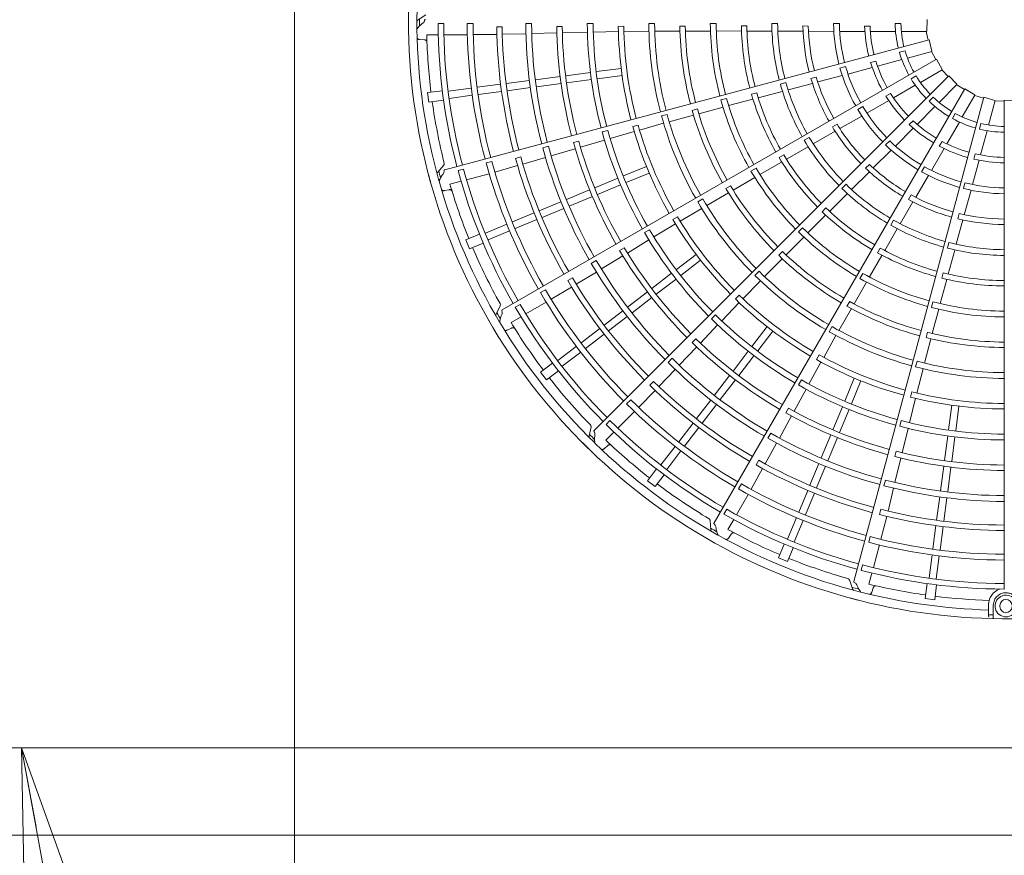
# Model space of a CAD drawing. Extents: x 0 to 420, y 0 to 297.
# Drawn here: x 137 to 150, y 71 to 81 of the extents above; entities that cross this region are included whole.
import ezdxf

# ---------------------------------------------------------------- set-up
doc = ezdxf.new("R2010")
doc.units = 0
doc.layers.get('0').update_dxf_attribs({"linetype": 'CONTINUOUS'})
doc.layers.add('DD0', color=7, linetype='CONTINUOUS')
doc.layers.add('M0', color=3, linetype='CONTINUOUS')
doc.styles.get("Standard").update_dxf_attribs({"font": 'txt', "bigfont": 'BIGFONT'})
doc.dimstyles.new('LEADSTYL', dxfattribs={"dimtxt": 3.2, "dimasz": 3, "dimexe": 0.18, "dimexo": 0.0625, "dimgap": 1, "dimtad": 0, "dimtih": 1, "dimtoh": 1, "dimdec": 4, "dimzin": 0, "dimdsep": 46, "dimtxsty": 'STANDARD', "dimblk1": 'OPEN', "dimblk2": 'OPEN', "dimsah": 1, "dimcen": 0.09, "dimadec": 0, "dimazin": 0, "dimtfac": 1, "dimtdec": 4, "dimtofl": 0, "dimtmove": 0, "dimatfit": 3, "dimfxl": 1, "dimtolj": 1, "dimtzin": 0, "dimarcsym": 0})

# ---------------------------------------------------------------- blocks, each defined once
blk = doc.blocks.new('_OPEN')
at = {"color": 0, "lineweight": 13}
for p, q in [((-0.965926, 0.258819), (0, 0)), ((0, 0), (-1, 0)), ((0, 0), (-0.965926, -0.258819))]:
    blk.add_line(p, q, dxfattribs=at)

msp = doc.modelspace()

# ---------------------------------------------------------------- linework, layer by layer
at = {"layer": 'M0', "linetype": 'CONTINUOUS', "lineweight": 13}
for p, q in [((140.7204, 114.989864), (140.7204, 64.289864)), ((160.599772, 72.303913), (133.531731, 72.303913))]:
    msp.add_line(p, q, dxfattribs=at)
at = {"layer": 'M0', "color": 2, "linetype": 'CONTINUOUS', "lineweight": 13}
for p, q in [((142.353146, 81.423577), (142.257008, 81.360291)), ((148.588873, 81.365999), (148.584633, 81.22067)), ((142.576357, 81.314011), (142.506786, 81.314018)), ((142.940834, 81.313951), (142.868376, 81.313963)), ((143.303561, 81.274587), (143.236161, 81.274452)), ((143.669787, 81.314067), (143.597329, 81.314035)), ((144.050589, 81.277221), (143.983202, 81.276918)), ((144.052031, 81.200107), (144.364079, 81.20806)), ((144.434887, 81.31462), (144.36243, 81.314556)), ((144.436531, 81.209154), (144.749571, 81.215661)), ((144.815688, 81.280731), (144.74831, 81.28044)), ((144.816984, 81.215136), (145.12914, 81.219502)), ((145.199988, 81.315279), (145.127534, 81.315224)), ((145.201623, 81.219441), (145.514808, 81.221198)), ((145.580806, 81.283474), (145.513436, 81.283283)), ((145.582189, 81.221698), (145.894487, 81.222473)), ((145.965096, 81.315678), (145.892642, 81.315658)), ((145.966972, 81.222666), (146.277713, 81.222425)), ((146.345967, 81.284858), (146.278602, 81.284798)), ((146.347679, 81.222352), (146.657537, 81.221366)), ((146.730215, 81.315598), (146.65776, 81.315631)), ((146.732649, 81.221423), (147.046129, 81.220283)), ((147.111213, 81.284638), (147.043847, 81.284727)), ((147.113578, 81.219808), (147.429176, 81.218319)), ((147.425778, 81.315001), (147.498222, 81.315001)), ((147.501778, 81.217604), (147.814718, 81.217604)), ((147.812105, 81.284122), (147.879479, 81.284122)), ((147.883064, 81.217604), (148.195447, 81.217604)), ((148.190957, 81.315001), (148.263417, 81.315001)), ((148.269062, 81.217604), (148.584463, 81.217604)), ((148.579401, 81.217604), (148.604317, 81.107983)), ((142.276901, 81.116226), (142.337296, 81.112349)), ((142.365672, 81.175683), (142.508688, 81.175641)), ((142.578278, 81.17562), (142.870382, 81.175535)), ((148.616081, 81.111138), (142.589899, 79.496427)), ((142.942814, 81.177498), (143.237854, 81.180698)), ((143.305231, 81.182323), (143.599225, 81.188884)), ((143.671666, 81.190444), (143.984674, 81.198118)), ((148.616081, 81.111138), (148.6496, 80.969663)), ((148.244923, 80.958888), (148.314914, 80.977642)), ((148.345575, 80.885025), (148.650229, 80.966657)), ((148.645339, 80.965347), (148.697778, 80.865909)), ((148.708325, 80.872002), (143.305398, 77.75262)), ((147.886973, 80.831007), (147.95205, 80.848445)), ((147.972729, 80.785122), (148.274468, 80.865972)), ((148.708325, 80.872002), (148.777318, 80.744023)), ((144.475868, 80.716764), (144.783487, 80.757263)), ((147.505817, 80.760846), (147.575792, 80.779595)), ((147.604436, 80.686438), (147.906712, 80.767433)), ((148.505558, 80.583582), (148.778703, 80.741283)), ((148.774319, 80.738751), (148.850708, 80.656274)), ((143.352946, 80.568928), (143.642638, 80.607067)), ((143.717298, 80.616896), (144.02491, 80.657394)), ((144.093588, 80.666436), (144.401211, 80.706935)), ((144.105383, 80.576843), (144.413006, 80.617343)), ((148.859319, 80.664889), (144.447847, 76.253417)), ((144.487663, 80.627172), (144.795282, 80.66767)), ((147.209829, 80.650102), (147.144736, 80.632752)), ((147.228893, 80.588093), (147.534122, 80.668337)), ((148.389219, 80.628878), (148.451971, 80.665107)), ((148.859319, 80.664889), (148.959084, 80.559128)), ((142.37496, 80.455365), (142.559553, 80.479667)), ((142.633205, 80.474173), (142.919862, 80.511912)), ((142.994568, 80.521747), (143.284259, 80.559885)), ((143.006363, 80.432155), (143.296054, 80.470293)), ((143.364741, 80.479336), (143.654433, 80.517475)), ((143.729093, 80.527304), (144.036705, 80.567802)), ((149.058772, 80.503913), (145.939391, 75.100986)), ((146.488432, 80.392321), (146.787987, 80.471566)), ((146.8338, 80.581397), (146.763805, 80.562676)), ((146.860526, 80.491062), (147.163618, 80.571095)), ((148.171274, 80.390583), (148.441806, 80.546775)), ((148.73811, 80.333817), (148.961132, 80.556839)), ((148.957552, 80.55326), (149.052684, 80.493364)), ((149.058772, 80.503913), (149.182511, 80.427577)), ((142.37496, 80.455365), (142.390686, 80.335908)), ((142.390686, 80.335908), (142.57528, 80.360211)), ((142.645, 80.38458), (142.931703, 80.422325)), ((146.094731, 80.383447), (146.024751, 80.364675)), ((146.120617, 80.29409), (146.420831, 80.374283)), ((146.470601, 80.452254), (146.405547, 80.434761)), ((149.293093, 80.400045), (147.678382, 74.373863)), ((147.841071, 80.19994), (148.112085, 80.35641)), ((148.076563, 80.41271), (148.13491, 80.446396)), ((148.614011, 80.347458), (148.665248, 80.398695)), ((149.027381, 80.152751), (149.185081, 80.425896)), ((149.18255, 80.421512), (149.289943, 80.388279)), ((149.293093, 80.400045), (149.432373, 80.358336)), ((149.353659, 80.052724), (149.435291, 80.357378)), ((149.43398, 80.352488), (149.546315, 80.348183)), ((149.546313, 80.360363), (149.691642, 80.356123)), ((149.546313, 80.360363), (149.546313, 74.278261)), ((145.73187, 80.25288), (145.666845, 80.235258)), ((145.749195, 80.193566), (146.050651, 80.275144)), ((147.726555, 80.246288), (147.789293, 80.28251)), ((148.465168, 80.060875), (148.686056, 80.281763)), ((145.355797, 80.185038), (145.285826, 80.166231)), ((145.382181, 80.092888), (145.68424, 80.175643)), ((147.503778, 80.007749), (147.777838, 80.164258)), ((148.367957, 80.057735), (148.415598, 80.105375)), ((148.90398, 80.133808), (148.94021, 80.19656)), ((144.616937, 79.986378), (144.546965, 79.967563)), ((144.993533, 80.052203), (144.928527, 80.034482)), ((145.011762, 79.989178), (145.312152, 80.074187)), ((147.469315, 80.06271), (147.41093, 80.029105)), ((148.195558, 79.791266), (148.41684, 80.012547)), ((148.834382, 79.818467), (148.990573, 80.088999)), ((149.239366, 80.002488), (149.25812, 80.072479)), ((149.253755, 79.679878), (149.334606, 79.981617)), ((144.276764, 79.776677), (144.576121, 79.865122)), ((144.645821, 79.884932), (144.94651, 79.972237)), ((147.123881, 79.899023), (147.061116, 79.862825)), ((147.173076, 79.818683), (147.445127, 79.974435)), ((148.072948, 79.806395), (148.124173, 79.857621)), ((143.87805, 79.787821), (143.808069, 79.769037)), ((143.911861, 79.668897), (144.212217, 79.757322)), ((144.255412, 79.85079), (144.1904, 79.833056)), ((146.839217, 79.627003), (147.108055, 79.781077)), ((147.919501, 79.518325), (148.143715, 79.740433)), ((148.643739, 79.488264), (148.800209, 79.759278)), ((148.741297, 79.790274), (148.774983, 79.848621)), ((143.53452, 79.6549), (143.469452, 79.637326)), ((143.560014, 79.566213), (143.842292, 79.648641)), ((146.806482, 79.680278), (146.748172, 79.646544)), ((149.155071, 79.311585), (149.236066, 79.613861)), ((149.171139, 79.628554), (149.188576, 79.693631)), ((142.577929, 79.552828), (142.501446, 79.466816)), ((142.821892, 79.504767), (142.754689, 79.486767)), ((143.173965, 79.599043), (143.103973, 79.5803)), ((143.211194, 79.467751), (143.495353, 79.547205)), ((144.811258, 79.4195), (145.097913, 79.538237)), ((146.461228, 79.516533), (146.398491, 79.480289)), ((146.509359, 79.436921), (146.778589, 79.592083)), ((147.871987, 79.562494), (147.824289, 79.514923)), ((148.521391, 79.471144), (148.557613, 79.533882)), ((142.859566, 79.371589), (143.141739, 79.447109)), ((144.455029, 79.271945), (144.741689, 79.390684)), ((144.845839, 79.336013), (145.132495, 79.45475)), ((146.176611, 79.243691), (146.446681, 79.400512)), ((147.649001, 79.25011), (147.871471, 79.470967)), ((148.447731, 79.153175), (148.606819, 79.425746)), ((142.58383, 79.236216), (142.643171, 79.248103)), ((142.654188, 79.316623), (142.792341, 79.353597)), ((144.104383, 79.126703), (144.391032, 79.245437)), ((144.48961, 79.188459), (144.77627, 79.307197)), ((146.144525, 79.2965), (146.086276, 79.262648)), ((147.580688, 79.314979), (147.529431, 79.26377)), ((149.041323, 79.263382), (149.060073, 79.333358)), ((144.138964, 79.043216), (144.425613, 79.16195)), ((145.798825, 79.133634), (145.736105, 79.097359)), ((145.84816, 79.051454), (146.118507, 79.209567)), ((147.376129, 78.978551), (147.595929, 79.196956)), ((148.390403, 79.183541), (148.356643, 79.125246)), ((149.052469, 78.937182), (149.13559, 79.241641)), ((143.764861, 78.986069), (144.034811, 79.097885)), ((143.799443, 78.902582), (144.069392, 79.014398)), ((145.517205, 78.855406), (145.785357, 79.015264)), ((147.33072, 79.021539), (147.283128, 78.973862)), ((148.255867, 78.824088), (148.413594, 79.094999)), ((143.430906, 78.84774), (143.700855, 78.959556)), ((145.483285, 78.911565), (145.42508, 78.877623)), ((147.106707, 78.709573), (147.326604, 78.92913)), ((148.989236, 78.951677), (148.971714, 78.88663)), ((143.094169, 78.708259), (143.361291, 78.818904)), ((143.465487, 78.764253), (143.735436, 78.876069)), ((145.190713, 78.659999), (145.458561, 78.822154)), ((147.03961, 78.774015), (146.988392, 78.722768)), ((148.062577, 78.491159), (148.21836, 78.75901)), ((148.173092, 78.869067), (148.136836, 78.806336)), ((148.952317, 78.569652), (149.034553, 78.872154)), ((142.849592, 78.623253), (143.021605, 78.694503)), ((143.128751, 78.624772), (143.395915, 78.735435)), ((145.136557, 78.750513), (145.07384, 78.714229)), ((146.835309, 78.436806), (147.055588, 78.658182)), ((142.849592, 78.623253), (142.8957, 78.511937)), ((142.8957, 78.511937), (143.067713, 78.583188)), ((144.822444, 78.525976), (144.764237, 78.492019)), ((144.862251, 78.459914), (145.128515, 78.622825)), ((148.007589, 78.520929), (147.973959, 78.462559)), ((148.860721, 78.591674), (148.841936, 78.521697)), ((144.537676, 78.261363), (144.804912, 78.424513)), ((145.470976, 78.253245), (145.717133, 78.442127)), ((146.567804, 78.166109), (146.788017, 78.388806)), ((146.790648, 78.47951), (146.743145, 78.431737)), ((147.871952, 78.161614), (148.027531, 78.430603)), ((148.851782, 78.198039), (148.932932, 78.497084)), ((144.474238, 78.367484), (144.411504, 78.331227)), ((145.525987, 78.181553), (145.772144, 78.370436)), ((144.176816, 78.15018), (144.118514, 78.116363)), ((144.224395, 78.071112), (144.47572, 78.223791)), ((145.165075, 78.018519), (145.411236, 78.207404)), ((146.49888, 78.232721), (146.447686, 78.181449)), ((147.790463, 78.206494), (147.754253, 78.143738)), ((148.790963, 78.212563), (148.773585, 78.147478)), ((143.912945, 77.885725), (144.166857, 78.036017)), ((145.220086, 77.946827), (145.466247, 78.135713)), ((146.298867, 77.891084), (146.516507, 78.114898)), ((147.680399, 77.827898), (147.835876, 78.098744)), ((148.752945, 77.830386), (148.833603, 78.130476)), ((143.843003, 78.002907), (143.780247, 77.966688)), ((144.863969, 77.787472), (145.11012, 77.97635)), ((144.91898, 77.71578), (145.165131, 77.904658)), ((146.251567, 77.93655), (146.20413, 77.888701)), ((143.279238, 77.804001), (143.227623, 77.701125)), ((143.527328, 77.820721), (143.467074, 77.785941)), ((143.598187, 77.701831), (143.851199, 77.847809)), ((146.034075, 77.617833), (146.250827, 77.843787)), ((147.626207, 77.857588), (147.592688, 77.799148)), ((148.662616, 77.852646), (148.643883, 77.782656)), ((143.414033, 77.595582), (143.537909, 77.667054)), ((144.572415, 77.563755), (144.804226, 77.74163)), ((144.627426, 77.492063), (144.859237, 77.669938)), ((145.958338, 77.691247), (145.907148, 77.639967)), ((147.492071, 77.49719), (147.647141, 77.769294)), ((148.65429, 77.458464), (148.73437, 77.760321)), ((145.768591, 77.339554), (145.983618, 77.565828)), ((146.410064, 77.297476), (146.598946, 77.543633)), ((147.408255, 77.543693), (147.372076, 77.480918)), ((143.366884, 77.499706), (143.421126, 77.526546)), ((144.285641, 77.343705), (144.517451, 77.521579)), ((144.340652, 77.272014), (144.572462, 77.449888)), ((146.481756, 77.242465), (146.670638, 77.488622)), ((147.303479, 77.16193), (147.455776, 77.434447)), ((148.594261, 77.473116), (148.577009, 77.407992)), ((143.996479, 77.121823), (144.225861, 77.297835)), ((145.506465, 77.063762), (145.722368, 77.290519)), ((145.713043, 77.393062), (145.665607, 77.345197)), ((148.557973, 77.090281), (148.637334, 77.393249)), ((144.05149, 77.050132), (144.280909, 77.226171)), ((146.175338, 76.991576), (146.364224, 77.237736)), ((146.24703, 76.936565), (146.435915, 77.182725)), ((147.246024, 77.193605), (147.212588, 77.135108)), ((143.782236, 76.976413), (143.929947, 77.089755)), ((145.417722, 77.149848), (145.366509, 77.09859)), ((147.118433, 76.829457), (147.269318, 77.103811)), ((148.464977, 77.113506), (148.446278, 77.043506)), ((143.782236, 76.976413), (143.855583, 76.880823)), ((143.855583, 76.880823), (144.003295, 76.994166)), ((145.253098, 76.798911), (145.456344, 77.011435)), ((145.944291, 76.690469), (146.133169, 76.93662)), ((148.462579, 76.717634), (148.539154, 77.020283)), ((145.186677, 76.86297), (145.139113, 76.815216)), ((146.015983, 76.635458), (146.204861, 76.881609)), ((147.026275, 76.880766), (146.990102, 76.817985)), ((147.564524, 76.617328), (147.683261, 76.903984)), ((147.648011, 76.582747), (147.766748, 76.869403)), ((145.000242, 76.539231), (145.206605, 76.750119)), ((146.934018, 76.491947), (147.083155, 76.766164)), ((148.398883, 76.733359), (148.381727, 76.668202)), ((144.902355, 76.634318), (144.851112, 76.583091)), ((145.720574, 76.398915), (145.898449, 76.630726)), ((145.792265, 76.343904), (145.97014, 76.575715)), ((148.369888, 76.348596), (148.444624, 76.652654)), ((148.855682, 76.259153), (148.896181, 76.566772)), ((148.945275, 76.247358), (148.985774, 76.554977)), ((144.743805, 76.280138), (144.950414, 76.486627)), ((146.752204, 76.157709), (146.902062, 76.432619)), ((146.866514, 76.529255), (146.833083, 76.470744)), ((147.416969, 76.2611), (147.535708, 76.54776)), ((147.500456, 76.226518), (147.619195, 76.513178)), ((144.644589, 76.376637), (144.59539, 76.327447)), ((145.500525, 76.112142), (145.678399, 76.343951)), ((148.267591, 76.374305), (148.2489, 76.3043)), ((144.40928, 76.296277), (144.386051, 76.183548)), ((144.593425, 76.129847), (144.694582, 76.230945)), ((145.572216, 76.05713), (145.75009, 76.288941)), ((146.644204, 76.217894), (146.608003, 76.155127)), ((147.271727, 75.910454), (147.390461, 76.197103)), ((148.279112, 75.974856), (148.352194, 76.278329)), ((148.805354, 75.876872), (148.845854, 76.184496)), ((144.572697, 76.025034), (144.618144, 76.064999)), ((146.576019, 75.836307), (146.717335, 76.094193)), ((147.355214, 75.875873), (147.473948, 76.162521)), ((148.894947, 75.865077), (148.935446, 76.172701)), ((145.278642, 75.822979), (145.454654, 76.052361)), ((145.350334, 75.767968), (145.526374, 75.997387)), ((148.204252, 75.993422), (148.187104, 75.928252)), ((146.495281, 75.880992), (146.461698, 75.822555)), ((147.131093, 75.570932), (147.242909, 75.840882)), ((148.19, 75.60495), (148.263599, 75.909279)), ((145.109335, 75.627073), (145.222677, 75.774784)), ((145.204923, 75.553725), (145.318266, 75.701436)), ((146.39899, 75.520032), (146.543738, 75.777144)), ((147.214579, 75.536351), (147.326396, 75.8063)), ((148.755815, 75.500583), (148.796313, 75.808195)), ((148.845407, 75.488788), (148.885905, 75.7964)), ((145.109335, 75.627073), (145.204923, 75.553725)), ((146.279827, 75.586544), (146.243589, 75.523799)), ((148.070103, 75.635132), (148.05138, 75.565135)), ((146.218348, 75.203396), (146.364474, 75.456323)), ((146.992764, 75.236977), (147.10458, 75.506925)), ((147.076251, 75.202396), (147.188067, 75.472344)), ((148.103004, 75.2489), (148.172757, 75.534574)), ((148.707847, 75.136231), (148.745985, 75.425923)), ((148.797439, 75.124436), (148.835578, 75.414127)), ((146.097537, 75.270927), (146.062746, 75.21068)), ((148.013451, 75.271166), (147.996137, 75.206028)), ((145.891045, 75.132403), (145.897783, 75.017503)), ((146.11199, 75.019304), (146.183535, 75.143139)), ((146.853283, 74.90024), (146.963928, 75.167362)), ((146.93677, 74.865659), (147.047433, 75.132823)), ((148.013864, 74.897583), (148.087135, 75.183398)), ((146.119096, 74.912699), (146.152651, 74.963064)), ((148.660666, 74.777853), (148.698804, 75.067543)), ((148.750258, 74.766058), (148.788396, 75.055748)), ((146.740448, 74.66719), (146.811698, 74.839203)), ((147.881547, 74.930987), (147.862783, 74.861001)), ((146.851764, 74.621081), (146.923014, 74.793094)), ((147.921329, 74.544983), (147.997013, 74.827111)), ((146.740448, 74.66719), (146.851764, 74.621081)), ((148.613091, 74.41649), (148.65083, 74.703147)), ((148.702684, 74.404695), (148.740429, 74.691397)), ((147.787156, 74.578945), (147.769143, 74.511746)), ((147.866242, 74.339636), (147.903297, 74.477768)), ((147.623553, 74.391697), (147.6598, 74.282456)), ((148.564419, 74.162177), (148.588721, 74.346769)), ((147.900697, 74.238502), (147.920073, 74.295836)), ((148.683876, 74.146449), (148.708178, 74.331042)), ((148.564419, 74.162177), (148.683876, 74.146449)), ((149.352029, 73.965915), (149.352029, 74.075003)), ((149.412273, 74.075003), (149.412273, 73.964839)), ((149.495108, 74.075003), (149.495108, 74.059942)), ((149.352029, 73.944023), (149.352029, 73.965915)), ((149.412273, 73.911015), (149.412273, 73.964839))]:
    msp.add_line(p, q, dxfattribs=at)
at = {"layer": 'M0', "color": 7, "linetype": 'CONTINUOUS', "lineweight": 13}
msp.add_line((163.7094, 71.215854), (109.235399, 71.215854), dxfattribs=at)
at = {"layer": 'M0', "color": 2, "linetype": 'CONTINUOUS', "lineweight": 13}
for centre, radius, start, end in [((149.570423, 81.341899), 7.43256, 164.846268, 180.644354), ((149.570433, 81.341897), 7.327145, 165.740469, 180.712385), ((149.570423, 81.341902), 7.43256, 179.846268, 195.644354), ((149.574317, 81.34192), 7.300906, 179.770789, 180.469668), ((149.570434, 81.341903), 7.327145, 180.740469, 195.712385), ((149.570443, 81.341904), 7.063713, 180.226197, 194.804511), ((149.57042, 81.341902), 6.994118, 180.228481, 194.802596), ((149.570407, 81.341896), 6.702089, 180.238804, 194.795399), ((149.570465, 81.341908), 6.62969, 180.241609, 194.791695), ((149.570509, 81.341918), 6.334707, 180.61022, 194.799919), ((149.570417, 81.3419), 6.267218, 180.6154, 194.779692), ((149.570408, 81.341902), 5.973143, 180.267308, 194.794764), ((149.570418, 81.341901), 5.900696, 180.270275, 194.766017), ((149.570435, 81.341905), 5.587611, 180.666393, 194.773836), ((149.570418, 81.341903), 5.520209, 180.671365, 194.749905), ((149.570458, 81.341908), 5.2081, 180.300911, 194.734859), ((149.570415, 81.341899), 5.1356, 180.304343, 194.731144), ((149.570357, 81.341893), 4.822439, 180.73015, 194.713788), ((149.570393, 81.341899), 4.755099, 180.737049, 194.709693), ((149.570373, 81.341892), 4.44292, 180.343922, 194.68928), ((149.570437, 81.341904), 4.370529, 180.349039, 194.684062), ((149.570456, 81.341907), 4.057444, 180.827864, 194.65965), ((149.570366, 81.341895), 3.989987, 180.838935, 194.654064), ((149.570367, 81.341892), 3.677819, 180.40869, 194.624653), ((149.570406, 81.3419), 3.605406, 180.436432, 194.617086), ((149.570418, 81.3419), 3.292312, 180.993795, 194.580616), ((149.570422, 81.341902), 3.22496, 181.013519, 194.571875), ((149.570427, 81.341902), 2.912786, 180.51678, 194.525965), ((149.570438, 81.341904), 2.840345, 180.530664, 194.513851), ((149.570413, 81.3419), 2.527212, 181.29631, 194.453674), ((149.57045, 81.341906), 2.459904, 181.334004, 194.438632), ((149.570766, 81.341981), 2.145157, 180.72065, 194.356025), ((149.570424, 81.341902), 2.072377, 180.743768, 194.333735), ((149.570412, 81.3419), 1.759255, 181.882089, 194.215199), ((149.570427, 81.341903), 1.691935, 181.957087, 194.18392), ((149.570261, 81.341866), 1.379566, 181.115827, 193.999422), ((149.570411, 81.341901), 1.307271, 181.179074, 193.943855), ((149.570221, 81.341884), 7.206444, 181.321521, 187.021086), ((149.570275, 81.341828), 1.379566, 196.115827, 208.999422), ((149.570411, 81.341901), 1.307271, 196.179074, 208.943855), ((149.570426, 81.341907), 1.691935, 196.957087, 209.18392), ((149.570733, 81.34207), 2.145157, 195.72065, 209.356025), ((149.570424, 81.341905), 2.072377, 195.743768, 209.333735), ((149.570412, 81.341901), 1.759255, 196.882089, 209.215199), ((149.570413, 81.341901), 2.527212, 196.29631, 209.453674), ((149.570447, 81.341916), 2.459904, 196.334004, 209.438632), ((149.570298, 81.341795), 1.379566, 211.115827, 223.999422), ((149.570411, 81.341901), 1.307271, 211.179074, 223.943855), ((149.570426, 81.341906), 2.912786, 195.51678, 209.525965), ((149.570436, 81.341911), 2.840345, 195.530664, 209.513851), ((149.570371, 81.34188), 3.677819, 195.40869, 209.624653), ((149.570406, 81.341899), 3.605406, 195.436432, 209.617086), ((149.570418, 81.341902), 3.292312, 195.993795, 209.580616), ((149.570421, 81.341905), 3.22496, 196.013519, 209.571875), ((149.570412, 81.341901), 1.759255, 211.882089, 224.215199), ((149.570423, 81.34191), 1.691935, 211.957087, 224.18392), ((149.570329, 81.34177), 1.379566, 226.115827, 238.999422), ((149.570411, 81.341901), 1.307271, 226.179074, 238.943855), ((149.570451, 81.341908), 7.206675, 187.978987, 194.165363), ((149.570453, 81.341918), 4.057444, 195.827864, 209.65965), ((149.570369, 81.341883), 3.989987, 195.838935, 209.654064), ((149.570678, 81.342148), 2.145157, 210.72065, 224.356025), ((149.570422, 81.341909), 2.072377, 210.743768, 224.333735), ((149.570377, 81.341883), 4.44292, 195.343922, 209.68928), ((149.570435, 81.34191), 4.370529, 195.349039, 209.684062), ((149.570421, 81.341913), 1.691935, 226.957087, 239.18392), ((149.570366, 81.341753), 1.379566, 241.115827, 253.999422), ((149.570411, 81.341901), 1.307271, 241.179074, 253.943855), ((149.570415, 81.3419), 5.1356, 195.304343, 209.731144), ((149.570361, 81.341879), 4.822439, 195.73015, 209.713788), ((149.570394, 81.341894), 4.755099, 195.737049, 209.709693), ((149.570413, 81.341901), 2.527212, 211.29631, 224.453674), ((149.570442, 81.341925), 2.459904, 211.334004, 224.438632), ((149.570412, 81.341901), 1.759255, 226.882089, 239.215199), ((149.570406, 81.341747), 1.379566, 256.115827, 268.999422), ((149.570411, 81.341901), 1.307271, 256.179074, 268.943855), ((149.570455, 81.34192), 5.2081, 195.300911, 209.734859), ((149.570424, 81.34191), 2.912786, 210.51678, 224.525965), ((149.570433, 81.341917), 2.840345, 210.530664, 224.513851), ((149.57042, 81.341911), 2.072377, 225.743768, 239.333735), ((149.570408, 81.341901), 5.973143, 195.267308, 209.794764), ((149.570417, 81.341903), 5.900696, 195.270275, 209.766017), ((149.570433, 81.341911), 5.587611, 195.666393, 209.773836), ((149.570418, 81.341905), 5.520209, 195.671365, 209.749905), ((149.570605, 81.342209), 2.145157, 225.72065, 239.356025), ((149.570412, 81.341901), 1.759255, 241.882089, 254.215199), ((149.570417, 81.341915), 1.691935, 241.957087, 254.18392), ((149.570501, 81.341942), 6.334707, 195.61022, 209.799919), ((149.570417, 81.341902), 6.267218, 195.6154, 209.779692), ((149.570418, 81.341904), 3.292312, 210.993795, 224.580616), ((149.57042, 81.341908), 3.22496, 211.013519, 224.571875), ((149.570412, 81.341901), 1.759255, 256.882089, 269.215199), ((149.570413, 81.341916), 1.691935, 256.957087, 269.18392), ((149.570419, 81.341904), 6.994118, 195.228481, 209.802596), ((149.570408, 81.341895), 6.702089, 195.238804, 209.795399), ((149.570461, 81.341921), 6.62969, 195.241609, 209.791695), ((149.570407, 81.341898), 3.605406, 210.436432, 224.617086), ((149.570413, 81.341902), 2.527212, 226.29631, 239.453674), ((149.570435, 81.341932), 2.459904, 226.334004, 239.438632), ((149.570417, 81.341913), 2.072377, 240.743768, 254.333735), ((149.570422, 81.341905), 7.43256, 194.846268, 210.644354), ((149.574179, 81.34293), 7.300906, 194.770789, 195.469668), ((149.570441, 81.341913), 7.063713, 195.226197, 209.804511), ((149.570377, 81.341871), 3.677819, 210.40869, 224.624653), ((149.570519, 81.342248), 2.145157, 240.72065, 254.356025), ((149.570432, 81.341909), 7.327145, 195.740469, 210.712385), ((149.570231, 81.341835), 7.206444, 196.321521, 202.021086), ((149.570447, 81.341928), 4.057444, 210.827864, 224.65965), ((149.570375, 81.341873), 3.989987, 210.838935, 224.654064), ((149.570422, 81.341913), 2.912786, 225.51678, 239.525965), ((149.570428, 81.341922), 2.840345, 225.530664, 239.513851), ((149.570425, 81.342264), 2.145157, 255.72065, 269.356025), ((149.570413, 81.341914), 2.072377, 255.743768, 269.333735), ((149.570432, 81.341916), 4.370529, 210.349039, 224.684062), ((149.570413, 81.341902), 2.527212, 241.29631, 254.453674), ((149.570426, 81.341937), 2.459904, 241.334004, 254.438632), ((149.570383, 81.341875), 4.44292, 210.343922, 224.68928), ((149.570418, 81.34191), 3.22496, 226.013519, 239.571875), ((149.570369, 81.341867), 4.822439, 210.73015, 224.713788), ((149.570397, 81.34189), 4.755099, 210.737049, 224.709693), ((149.570417, 81.341905), 3.292312, 225.993795, 239.580616), ((149.570412, 81.341902), 2.527212, 256.29631, 269.453674), ((149.570416, 81.34194), 2.459904, 256.334004, 269.438632), ((149.570408, 81.341897), 3.605406, 225.436432, 239.617086), ((149.570418, 81.341916), 2.912786, 240.51678, 254.525965), ((149.570422, 81.341925), 2.840345, 240.530664, 254.513851), ((149.570448, 81.341931), 5.2081, 210.300911, 224.734859), ((149.570415, 81.341901), 5.1356, 210.304343, 224.731144), ((149.570386, 81.341863), 3.677819, 225.40869, 239.624653), ((149.570447, 81.341918), 7.206675, 202.978987, 209.165363), ((149.570416, 81.341906), 5.520209, 210.671365, 224.749905), ((149.570415, 81.341911), 3.22496, 241.013519, 254.571875), ((149.570414, 81.341917), 2.912786, 255.51678, 269.525965), ((149.570415, 81.341927), 2.840345, 255.530664, 269.513851), ((149.57043, 81.341916), 5.587611, 210.666393, 224.773836), ((149.570439, 81.341936), 4.057444, 225.827864, 239.65965), ((149.570384, 81.341864), 3.989987, 225.838935, 239.654064), ((149.570415, 81.341907), 3.292312, 240.993795, 254.580616), ((149.570408, 81.3419), 5.973143, 210.267308, 224.794764), ((149.570416, 81.341905), 5.900696, 210.270275, 224.766017), ((149.570417, 81.341903), 6.267218, 210.6154, 224.779692), ((149.57039, 81.341868), 4.44292, 225.343922, 239.68928), ((149.570427, 81.341921), 4.370529, 225.349039, 239.684062), ((149.570397, 81.341858), 3.677819, 240.40869, 254.624653), ((149.570409, 81.341896), 3.605406, 240.436432, 254.617086), ((149.570414, 81.341908), 3.292312, 255.993795, 269.580616), ((149.570413, 81.341912), 3.22496, 256.013519, 269.571875), ((149.570487, 81.341964), 6.334707, 210.61022, 224.799919), ((149.57041, 81.341895), 6.702089, 210.238804, 224.795399), ((149.570454, 81.341934), 6.62969, 210.241609, 224.791695), ((149.5704, 81.341887), 4.755099, 225.737049, 239.709693), ((149.570437, 81.34192), 7.063713, 210.226197, 224.804511), ((149.570418, 81.341906), 6.994118, 210.228481, 224.802596), ((149.570379, 81.341857), 4.822439, 225.73015, 239.713788), ((149.570429, 81.341942), 4.057444, 240.827864, 254.65965), ((149.570394, 81.341858), 3.989987, 240.838935, 254.654064), ((149.570409, 81.341856), 3.677819, 255.40869, 269.624653), ((149.57041, 81.341896), 3.605406, 255.436432, 269.617086), ((149.573784, 81.34387), 7.300906, 209.770789, 210.469668), ((149.570415, 81.341902), 5.1356, 225.304343, 239.731144), ((149.570421, 81.341908), 7.43256, 209.846268, 225.644354), ((149.57043, 81.341914), 7.327145, 210.740469, 225.712385), ((149.570255, 81.341791), 7.206444, 211.321521, 217.021086), ((149.570439, 81.341939), 5.2081, 225.300911, 239.734859), ((149.570421, 81.341924), 4.370529, 240.349039, 254.684062), ((149.5704, 81.341864), 4.44292, 240.343922, 254.68928), ((149.570417, 81.341945), 4.057444, 255.827864, 269.65965), ((149.570406, 81.341855), 3.989987, 255.838935, 269.654064), ((149.570425, 81.34192), 5.587611, 225.666393, 239.773836), ((149.570415, 81.341908), 5.520209, 225.671365, 239.749905), ((149.570404, 81.341884), 4.755099, 240.737049, 254.709693), ((149.570408, 81.341899), 5.973143, 225.267308, 239.794764), ((149.570415, 81.341906), 5.900696, 225.270275, 239.766017), ((149.570391, 81.34185), 4.822439, 240.73015, 254.713788), ((149.57041, 81.341862), 4.44292, 255.343922, 269.68928), ((149.570415, 81.341926), 4.370529, 255.349039, 269.684062), ((149.570442, 81.341927), 7.206675, 217.978987, 224.165363), ((149.570468, 81.341982), 6.334707, 225.61022, 239.799919), ((149.570416, 81.341905), 6.267218, 225.6154, 239.779692), ((149.570428, 81.341945), 5.2081, 240.300911, 254.734859), ((149.570414, 81.341903), 5.1356, 240.304343, 254.731144), ((149.570408, 81.341883), 4.755099, 255.737049, 269.709693), ((149.570411, 81.341895), 6.702089, 225.238804, 239.795399), ((149.570444, 81.341944), 6.62969, 225.241609, 239.791695), ((149.570405, 81.341847), 4.822439, 255.73015, 269.713788), ((149.57042, 81.341923), 5.587611, 240.666393, 254.773836), ((149.570413, 81.341908), 5.520209, 240.671365, 254.749905), ((149.570431, 81.341926), 7.063713, 225.226197, 239.804511), ((149.570416, 81.341907), 6.994118, 225.228481, 239.802596), ((149.570416, 81.341948), 5.2081, 255.300911, 269.734859), ((149.570414, 81.341904), 5.1356, 255.304343, 269.731144), ((149.57316, 81.344676), 7.300906, 224.770789, 225.469668), ((149.570414, 81.341907), 5.900696, 240.270275, 254.766017), ((149.570419, 81.34191), 7.43256, 224.846268, 240.644354), ((149.570426, 81.341918), 7.327145, 225.740469, 240.712385), ((149.570288, 81.341754), 7.206444, 226.321521, 232.021086), ((149.570408, 81.341899), 5.973143, 240.267308, 254.794764), ((149.570411, 81.341908), 5.520209, 255.671365, 269.749905), ((149.570445, 81.341994), 6.334707, 240.61022, 254.799919), ((149.570415, 81.341906), 6.267218, 240.6154, 254.779692), ((149.570414, 81.341924), 5.587611, 255.666393, 269.773836), ((149.570434, 81.341934), 7.206675, 232.978987, 239.165363), ((149.570432, 81.341951), 6.62969, 240.241609, 254.791695), ((149.570412, 81.341907), 5.900696, 255.270275, 269.766017), ((149.570413, 81.341895), 6.702089, 240.238804, 254.795399), ((149.570409, 81.341898), 5.973143, 255.267308, 269.794764), ((149.570424, 81.34193), 7.063713, 240.226197, 254.804511), ((149.570415, 81.341909), 6.994118, 240.228481, 254.802596), ((149.57042, 81.341999), 6.334707, 255.61022, 269.799919), ((149.570413, 81.341906), 6.267218, 255.6154, 269.779692), ((149.572348, 81.345293), 7.300906, 239.770789, 240.469668), ((149.570331, 81.341727), 7.206444, 241.321521, 247.021086), ((149.570416, 81.341912), 7.43256, 239.846268, 255.644354), ((149.570421, 81.341921), 7.327145, 240.740469, 255.712385), ((149.570414, 81.341895), 6.702089, 255.238804, 269.795399), ((149.570418, 81.341954), 6.62969, 255.241609, 269.791695), ((149.570424, 81.341939), 7.206675, 247.978987, 254.165363), ((149.570416, 81.341933), 7.063713, 255.226197, 269.804511), ((149.570412, 81.341909), 6.994118, 255.228481, 269.802596), ((149.571404, 81.345679), 7.300906, 254.770789, 255.469668), ((149.570415, 81.341923), 7.327145, 255.740469, 268.292042), ((149.570378, 81.341712), 7.206444, 256.321521, 262.021086), ((149.570413, 81.341913), 7.43256, 254.846268, 270.644354), ((149.570414, 81.341941), 7.206675, 262.978987, 268.341983), ((149.570412, 74.067472), 0.135548, 31.11333, 337.125427), ((149.570412, 74.075003), 0.075305, 0.0000534, 179.999947), ((149.570412, 74.059942), 0.075305, 180.000053, 359.999947), ((149.571645, 81.391157), 7.436657, 268.3761, 268.700822)]:
    msp.add_arc(centre, radius, start, end, dxfattribs=at)
at = {"layer": 'M0', "color": 2, "linetype": 'CONTINUOUS', "lineweight": 13, "extrusion": (0, 0, -1)}
for points, knots in [([(142.256852, 81.360188), (142.253635, 81.357579), (142.250418, 81.354969), (142.248034, 81.351251), (142.24565, 81.347533), (142.244099, 81.342707), (142.243568, 81.339099), (142.243324, 81.337437), (142.243296, 81.336035), (142.243293, 81.335135), (142.243292, 81.335089), (142.243292, 81.335044), (142.243292, 81.335)], [0, 0, 0, 0, 1, 1, 1, 2, 2, 2, 3, 3, 3, 4, 4, 4, 4]), ([(142.338599, 81.357186), (142.338423, 81.355967), (142.338247, 81.354749), (142.337899, 81.353264), (142.336969, 81.34929), (142.334811, 81.343409), (142.332297, 81.338288), (142.329783, 81.333167), (142.326913, 81.328806), (142.32429, 81.325881), (142.322136, 81.323478), (142.320148, 81.322044), (142.31816, 81.320609)], [0, 0, 0, 0, 1, 1, 1, 2, 2, 2, 3, 3, 3, 4, 4, 4, 4]), ([(142.338808, 81.357132), (142.338967, 81.357709), (142.339158, 81.358239), (142.339368, 81.358748), (142.34, 81.360278), (142.340805, 81.361609), (142.341788, 81.362691), (142.342771, 81.363774), (142.343933, 81.364608), (142.34535, 81.365118), (142.346767, 81.365629), (142.348438, 81.365814), (142.35011, 81.365999)], [0, 0, 0, 0, 1, 1, 1, 2, 2, 2, 3, 3, 3, 4, 4, 4, 4]), ([(142.317785, 81.32003), (142.306448, 81.311946), (142.295112, 81.303862), (142.282464, 81.291611), (142.269815, 81.27936), (142.255855, 81.262942), (142.249565, 81.252861), (142.248977, 81.251919), (142.248456, 81.251032), (142.247935, 81.250145)], [0, 0, 0, 0, 1, 1, 1, 2, 2, 2, 3, 3, 3, 3]), ([(142.276901, 81.116226), (142.273837, 81.116669), (142.270772, 81.117111), (142.268084, 81.117807), (142.265396, 81.118503), (142.263085, 81.119451), (142.260426, 81.121007), (142.257768, 81.122563), (142.254762, 81.124727), (142.252457, 81.127044), (142.250152, 81.12936), (142.248547, 81.131829), (142.247596, 81.134139), (142.246645, 81.13645), (142.246348, 81.138602), (142.24605, 81.140754)], [0, 0, 0, 0, 1, 1, 1, 2, 2, 2, 3, 3, 3, 4, 4, 4, 5, 5, 5, 5]), ([(142.337296, 81.112349), (142.340329, 81.111922), (142.343363, 81.111494), (142.346041, 81.110765), (142.348718, 81.110035), (142.351041, 81.109004), (142.353629, 81.107521), (142.356218, 81.106039), (142.359073, 81.104106), (142.361561, 81.101239), (142.364049, 81.098373), (142.366171, 81.094575), (142.367221, 81.091638), (142.368133, 81.089092), (142.36824, 81.087194), (142.368346, 81.085295)], [0, 0, 0, 0, 1, 1, 1, 2, 2, 2, 3, 3, 3, 4, 4, 4, 5, 5, 5, 5]), ([(142.576209, 79.550894), (142.57863, 79.554207), (142.58105, 79.55752), (142.582393, 79.561743), (142.583735, 79.565966), (142.584, 79.571098), (142.58358, 79.574714), (142.583411, 79.57617), (142.583131, 79.577381), (142.582938, 79.578151), (142.582927, 79.578196), (142.582916, 79.578239), (142.582906, 79.578282)], [0, 0, 0, 0, 1, 1, 1, 2, 2, 2, 3, 3, 3, 4, 4, 4, 4]), ([(142.581277, 79.484936), (142.581281, 79.485535), (142.581328, 79.486097), (142.581399, 79.486642), (142.581614, 79.488284), (142.582047, 79.489777), (142.582716, 79.491077), (142.583386, 79.492377), (142.584292, 79.493484), (142.585529, 79.494344), (142.586765, 79.495203), (142.588332, 79.495815), (142.589899, 79.496427)], [0, 0, 0, 0, 1, 1, 1, 2, 2, 2, 3, 3, 3, 4, 4, 4, 4]), ([(142.501322, 79.466676), (142.49889, 79.463323), (142.496459, 79.45997), (142.495118, 79.455762), (142.493778, 79.451554), (142.493529, 79.44649), (142.49395, 79.442868), (142.494144, 79.4412), (142.494479, 79.439838), (142.494709, 79.438967), (142.494721, 79.438923), (142.494732, 79.43888), (142.494744, 79.438837)], [0, 0, 0, 0, 1, 1, 1, 2, 2, 2, 3, 3, 3, 4, 4, 4, 4]), ([(142.570572, 79.443658), (142.561715, 79.432915), (142.552857, 79.422172), (142.543811, 79.407065), (142.534764, 79.391958), (142.525529, 79.372486), (142.522062, 79.361121), (142.521738, 79.360058), (142.521464, 79.359066), (142.52119, 79.358075)], [0, 0, 0, 0, 1, 1, 1, 2, 2, 2, 3, 3, 3, 3]), ([(142.581061, 79.484934), (142.581206, 79.483712), (142.581352, 79.482489), (142.5814, 79.480964), (142.58153, 79.476886), (142.580967, 79.470646), (142.579865, 79.465049), (142.578762, 79.459452), (142.577119, 79.454497), (142.575342, 79.450992), (142.573883, 79.448114), (142.572334, 79.446214), (142.570785, 79.444314)], [0, 0, 0, 0, 1, 1, 1, 2, 2, 2, 3, 3, 3, 4, 4, 4, 4]), ([(142.58383, 79.236216), (142.580756, 79.235851), (142.577681, 79.235485), (142.574905, 79.235461), (142.572128, 79.235438), (142.56965, 79.235755), (142.566679, 79.23657), (142.563709, 79.237386), (142.560246, 79.238698), (142.55742, 79.240339), (142.554594, 79.24198), (142.552404, 79.243949), (142.550888, 79.245935), (142.549371, 79.24792), (142.548527, 79.249922), (142.547683, 79.251924)], [0, 0, 0, 0, 1, 1, 1, 2, 2, 2, 3, 3, 3, 4, 4, 4, 5, 5, 5, 5]), ([(142.643171, 79.248103), (142.646212, 79.248475), (142.649252, 79.248848), (142.652028, 79.248836), (142.654803, 79.248824), (142.657313, 79.248429), (142.660197, 79.247667), (142.663081, 79.246905), (142.666339, 79.245777), (142.669484, 79.243652), (142.67263, 79.241528), (142.675662, 79.238407), (142.677437, 79.235843), (142.678976, 79.233619), (142.679571, 79.231813), (142.680165, 79.230007)], [0, 0, 0, 0, 1, 1, 1, 2, 2, 2, 3, 3, 3, 4, 4, 4, 5, 5, 5, 5]), ([(143.278077, 77.801689), (143.279558, 77.805515), (143.281038, 77.809342), (143.281242, 77.813768), (143.281446, 77.818195), (143.280374, 77.823221), (143.279032, 77.826605), (143.278492, 77.827967), (143.277908, 77.829064), (143.277523, 77.829758), (143.277501, 77.829798), (143.277479, 77.829837), (143.277457, 77.829876)], [0, 0, 0, 0, 1, 1, 1, 2, 2, 2, 3, 3, 3, 4, 4, 4, 4]), ([(143.227539, 77.700958), (143.226058, 77.69709), (143.224577, 77.693222), (143.224372, 77.68881), (143.224166, 77.684398), (143.225236, 77.679443), (143.22658, 77.676053), (143.227199, 77.674492), (143.227876, 77.673263), (143.228323, 77.672482), (143.228346, 77.672442), (143.228368, 77.672403), (143.228391, 77.672365)], [0, 0, 0, 0, 1, 1, 1, 2, 2, 2, 3, 3, 3, 4, 4, 4, 4]), ([(143.300388, 77.696647), (143.294612, 77.683978), (143.288837, 77.671309), (143.284008, 77.654375), (143.27918, 77.637441), (143.275299, 77.616243), (143.274892, 77.604367), (143.274854, 77.603257), (143.274846, 77.602228), (143.274839, 77.601199)], [0, 0, 0, 0, 1, 1, 1, 2, 2, 2, 3, 3, 3, 3]), ([(143.300044, 77.73929), (143.299893, 77.739869), (143.299793, 77.740424), (143.29972, 77.740969), (143.299503, 77.742611), (143.299534, 77.744165), (143.299845, 77.745594), (143.300155, 77.747023), (143.300744, 77.748327), (143.301716, 77.749477), (143.302688, 77.750627), (143.304043, 77.751624), (143.305398, 77.75262)], [0, 0, 0, 0, 1, 1, 1, 2, 2, 2, 3, 3, 3, 4, 4, 4, 4]), ([(143.299836, 77.739232), (143.300293, 77.738088), (143.300749, 77.736945), (143.301191, 77.735485), (143.302372, 77.731579), (143.303443, 77.725407), (143.303827, 77.719715), (143.30421, 77.714023), (143.303906, 77.708811), (143.303097, 77.704966), (143.302432, 77.701809), (143.301428, 77.699572), (143.300423, 77.697336)], [0, 0, 0, 0, 1, 1, 1, 2, 2, 2, 3, 3, 3, 4, 4, 4, 4]), ([(143.421126, 77.526546), (143.423966, 77.527692), (143.426807, 77.528839), (143.429491, 77.529546), (143.432175, 77.530253), (143.434702, 77.530521), (143.437685, 77.530531), (143.440668, 77.530542), (143.444107, 77.530295), (143.447695, 77.529057), (143.451282, 77.527819), (143.455019, 77.52559), (143.457397, 77.523572), (143.459459, 77.521823), (143.460501, 77.520232), (143.461543, 77.518642)], [0, 0, 0, 0, 1, 1, 1, 2, 2, 2, 3, 3, 3, 4, 4, 4, 5, 5, 5, 5]), ([(143.366884, 77.499706), (143.364008, 77.498557), (143.361133, 77.497408), (143.358457, 77.496666), (143.355782, 77.495925), (143.353306, 77.49559), (143.350225, 77.495609), (143.347145, 77.495627), (143.34346, 77.495998), (143.340306, 77.496852), (143.337151, 77.497706), (143.334527, 77.499041), (143.332548, 77.500567), (143.330569, 77.502092), (143.329236, 77.503807), (143.327902, 77.505522)], [0, 0, 0, 0, 1, 1, 1, 2, 2, 2, 3, 3, 3, 4, 4, 4, 5, 5, 5, 5]), ([(144.408758, 76.293743), (144.409197, 76.297822), (144.409637, 76.301901), (144.408688, 76.30623), (144.40774, 76.310558), (144.405403, 76.315135), (144.403231, 76.318057), (144.402357, 76.319233), (144.401509, 76.320141), (144.400957, 76.320712), (144.400925, 76.320745), (144.400894, 76.320777), (144.400863, 76.320809)], [0, 0, 0, 0, 1, 1, 1, 2, 2, 2, 3, 3, 3, 4, 4, 4, 4]), ([(144.386013, 76.183364), (144.385583, 76.179245), (144.385154, 76.175125), (144.386097, 76.17081), (144.38704, 76.166496), (144.389357, 76.161986), (144.391533, 76.159059), (144.392534, 76.157712), (144.393506, 76.1567), (144.39414, 76.156061), (144.394173, 76.156029), (144.394204, 76.155997), (144.394236, 76.155965)], [0, 0, 0, 0, 1, 1, 1, 2, 2, 2, 3, 3, 3, 4, 4, 4, 4]), ([(144.446126, 76.239155), (144.44583, 76.239675), (144.44559, 76.240186), (144.445379, 76.240693), (144.444744, 76.242223), (144.444372, 76.243732), (144.444302, 76.245193), (144.444232, 76.246654), (144.444463, 76.248066), (144.445104, 76.249428), (144.445745, 76.250791), (144.446796, 76.252104), (144.447847, 76.253417)], [0, 0, 0, 0, 1, 1, 1, 2, 2, 2, 3, 3, 3, 4, 4, 4, 4]), ([(144.44594, 76.239045), (144.446677, 76.238059), (144.447414, 76.237073), (144.448218, 76.235777), (144.45037, 76.23231), (144.453003, 76.226625), (144.454846, 76.221226), (144.45669, 76.215828), (144.457744, 76.210715), (144.457958, 76.206792), (144.458134, 76.203569), (144.457742, 76.201149), (144.457351, 76.198729)], [0, 0, 0, 0, 1, 1, 1, 2, 2, 2, 3, 3, 3, 4, 4, 4, 4]), ([(144.457495, 76.198055), (144.455195, 76.184323), (144.452895, 76.17059), (144.452614, 76.152984), (144.452334, 76.135377), (144.454071, 76.113896), (144.456752, 76.10232), (144.457002, 76.101238), (144.457261, 76.100242), (144.45752, 76.099247)], [0, 0, 0, 0, 1, 1, 1, 2, 2, 2, 3, 3, 3, 3]), ([(144.618144, 76.064999), (144.620591, 76.066841), (144.623038, 76.068684), (144.625448, 76.070062), (144.627857, 76.071439), (144.630229, 76.072352), (144.633107, 76.073134), (144.635986, 76.073916), (144.639372, 76.074568), (144.643158, 76.074301), (144.646944, 76.074033), (144.65113, 76.072847), (144.65395, 76.071514), (144.656394, 76.070358), (144.657812, 76.069091), (144.65923, 76.067825)], [0, 0, 0, 0, 1, 1, 1, 2, 2, 2, 3, 3, 3, 4, 4, 4, 5, 5, 5, 5]), ([(144.572697, 76.025034), (144.570217, 76.02318), (144.567737, 76.021326), (144.565344, 76.019917), (144.562952, 76.018509), (144.560647, 76.017545), (144.557667, 76.016765), (144.554687, 76.015986), (144.551031, 76.015391), (144.547763, 76.015399), (144.544495, 76.015407), (144.541615, 76.016018), (144.539309, 76.016979), (144.537002, 76.017941), (144.53527, 76.019252), (144.533538, 76.020563)], [0, 0, 0, 0, 1, 1, 1, 2, 2, 2, 3, 3, 3, 4, 4, 4, 5, 5, 5, 5]), ([(145.891196, 75.12982), (145.890565, 75.133875), (145.889934, 75.137929), (145.887897, 75.141864), (145.885861, 75.145799), (145.882419, 75.149616), (145.879565, 75.151876), (145.878416, 75.152786), (145.877362, 75.153443), (145.876681, 75.153852), (145.876642, 75.153876), (145.876604, 75.153898), (145.876566, 75.153921)], [0, 0, 0, 0, 1, 1, 1, 2, 2, 2, 3, 3, 3, 4, 4, 4, 4]), ([(145.941419, 75.086764), (145.940999, 75.08719), (145.940635, 75.087621), (145.9403, 75.088057), (145.93929, 75.08937), (145.938541, 75.090732), (145.938095, 75.092125), (145.937649, 75.093517), (145.937507, 75.094941), (145.937774, 75.096423), (145.93804, 75.097905), (145.938715, 75.099445), (145.939391, 75.100986)], [0, 0, 0, 0, 1, 1, 1, 2, 2, 2, 3, 3, 3, 4, 4, 4, 4]), ([(145.941268, 75.08661), (145.942235, 75.085849), (145.943203, 75.085087), (145.944315, 75.084043), (145.947291, 75.081251), (145.951305, 75.076441), (145.954483, 75.071704), (145.957661, 75.066966), (145.960003, 75.0623), (145.961225, 75.058566), (145.962228, 75.055499), (145.962477, 75.05306), (145.962725, 75.050621)], [0, 0, 0, 0, 1, 1, 1, 2, 2, 2, 3, 3, 3, 4, 4, 4, 4]), ([(145.897795, 75.017316), (145.898446, 75.013226), (145.899097, 75.009135), (145.901125, 75.005212), (145.903153, 75.001288), (145.906557, 74.997532), (145.909417, 74.995268), (145.910733, 74.994226), (145.911934, 74.9935), (145.912712, 74.993047), (145.912751, 74.993024), (145.91279, 74.993001), (145.912828, 74.992979)], [0, 0, 0, 0, 1, 1, 1, 2, 2, 2, 3, 3, 3, 4, 4, 4, 4]), ([(145.963038, 75.050007), (145.964371, 75.036147), (145.965704, 75.022288), (145.96999, 75.005208), (145.974275, 74.988129), (145.981513, 74.96783), (145.987099, 74.957342), (145.987621, 74.956362), (145.988128, 74.955467), (145.988636, 74.954572)], [0, 0, 0, 0, 1, 1, 1, 2, 2, 2, 3, 3, 3, 3]), ([(146.152651, 74.963064), (146.154538, 74.965477), (146.156425, 74.96789), (146.158396, 74.969844), (146.160366, 74.971799), (146.162421, 74.973294), (146.164999, 74.974795), (146.167577, 74.976295), (146.170679, 74.977801), (146.174405, 74.978523), (146.178131, 74.979244), (146.182482, 74.979182), (146.18555, 74.978624), (146.188211, 74.97814), (146.189908, 74.977284), (146.191606, 74.976427)], [0, 0, 0, 0, 1, 1, 1, 2, 2, 2, 3, 3, 3, 4, 4, 4, 5, 5, 5, 5]), ([(146.119096, 74.912699), (146.117181, 74.910266), (146.115265, 74.907833), (146.113319, 74.905853), (146.111372, 74.903873), (146.109395, 74.902345), (146.106718, 74.900821), (146.104042, 74.899297), (146.100665, 74.897776), (146.097506, 74.896938), (146.094347, 74.8961), (146.091407, 74.895945), (146.08893, 74.896276), (146.086454, 74.896608), (146.084442, 74.897426), (146.082429, 74.898245)], [0, 0, 0, 0, 1, 1, 1, 2, 2, 2, 3, 3, 3, 4, 4, 4, 5, 5, 5, 5]), ([(147.624367, 74.389241), (147.622708, 74.392994), (147.621049, 74.396746), (147.618064, 74.40002), (147.615078, 74.403295), (147.610766, 74.40609), (147.607424, 74.407535), (147.606079, 74.408116), (147.60489, 74.408478), (147.604127, 74.408697), (147.604083, 74.40871), (147.60404, 74.408722), (147.603997, 74.408734)], [0, 0, 0, 0, 1, 1, 1, 2, 2, 2, 3, 3, 3, 4, 4, 4, 4]), ([(147.684023, 74.360651), (147.683506, 74.360953), (147.683043, 74.361275), (147.682607, 74.361609), (147.681292, 74.362616), (147.680215, 74.363738), (147.679424, 74.364968), (147.678633, 74.366198), (147.678127, 74.367536), (147.678001, 74.369037), (147.677875, 74.370537), (147.678129, 74.3722), (147.678382, 74.373863)], [0, 0, 0, 0, 1, 1, 1, 2, 2, 2, 3, 3, 3, 4, 4, 4, 4]), ([(147.683917, 74.360463), (147.685048, 74.359977), (147.686179, 74.359492), (147.687524, 74.358771), (147.691121, 74.356844), (147.696243, 74.353238), (147.700539, 74.349484), (147.704835, 74.345731), (147.708305, 74.34183), (147.710452, 74.338539), (147.712215, 74.335836), (147.713086, 74.333545), (147.713957, 74.331253)], [0, 0, 0, 0, 1, 1, 1, 2, 2, 2, 3, 3, 3, 4, 4, 4, 4]), ([(147.659859, 74.282278), (147.661547, 74.278495), (147.663234, 74.274713), (147.666209, 74.271448), (147.669183, 74.268183), (147.673444, 74.265436), (147.676792, 74.263989), (147.678333, 74.263323), (147.67968, 74.262933), (147.680549, 74.262696), (147.680593, 74.262684), (147.680636, 74.262673), (147.680679, 74.262661)], [0, 0, 0, 0, 1, 1, 1, 2, 2, 2, 3, 3, 3, 4, 4, 4, 4]), ([(147.714419, 74.330741), (147.719293, 74.317699), (147.724168, 74.304656), (147.732728, 74.289268), (147.741288, 74.27388), (147.753533, 74.256146), (147.761642, 74.247461), (147.762401, 74.246649), (147.763123, 74.245916), (147.763845, 74.245183)], [0, 0, 0, 0, 1, 1, 1, 2, 2, 2, 3, 3, 3, 3]), ([(147.900697, 74.238502), (147.899476, 74.235657), (147.898256, 74.232811), (147.896888, 74.230395), (147.89552, 74.227978), (147.894006, 74.225991), (147.891815, 74.223826), (147.889624, 74.221661), (147.886756, 74.219318), (147.883922, 74.217691), (147.881087, 74.216064), (147.878287, 74.215153), (147.875809, 74.214832), (147.873331, 74.214512), (147.871176, 74.214781), (147.86902, 74.215051)], [0, 0, 0, 0, 1, 1, 1, 2, 2, 2, 3, 3, 3, 4, 4, 4, 5, 5, 5, 5]), ([(147.920073, 74.295836), (147.921271, 74.298655), (147.922469, 74.301475), (147.923867, 74.303872), (147.925265, 74.30627), (147.926862, 74.308246), (147.928964, 74.310363), (147.931066, 74.31248), (147.933672, 74.314737), (147.937085, 74.316399), (147.940497, 74.31806), (147.944715, 74.319126), (147.947824, 74.319381), (147.950519, 74.319602), (147.95238, 74.319214), (147.954242, 74.318826)], [0, 0, 0, 0, 1, 1, 1, 2, 2, 2, 3, 3, 3, 4, 4, 4, 5, 5, 5, 5]), ([(149.352029, 74.075003), (149.354696, 74.1014), (149.357363, 74.127798), (149.366726, 74.153763), (149.376089, 74.179729), (149.392149, 74.205262), (149.412896, 74.226264), (149.433643, 74.247265), (149.459079, 74.263734), (149.476668, 74.272242), (149.481891, 74.274768), (149.486422, 74.276592), (149.490952, 74.278417)], [0, 0, 0, 0, 1, 1, 1, 2, 2, 2, 3, 3, 3, 4, 4, 4, 4]), ([(149.728552, 74.075003), (149.728506, 74.08096), (149.728461, 74.086918), (149.7273, 74.094856), (149.725315, 74.108441), (149.720065, 74.127828), (149.712796, 74.143814), (149.705527, 74.1598), (149.696239, 74.172385), (149.685282, 74.183691), (149.674325, 74.194996), (149.661698, 74.205023), (149.647872, 74.212873), (149.634046, 74.220722), (149.619021, 74.226394), (149.603245, 74.229696), (149.587468, 74.232998), (149.570939, 74.23393), (149.554176, 74.232306), (149.537413, 74.230683), (149.520416, 74.226505), (149.503825, 74.21844), (149.487234, 74.210375), (149.47105, 74.198424), (149.457862, 74.186091), (149.444675, 74.173758), (149.434483, 74.161043), (149.427384, 74.142465), (149.420285, 74.123887), (149.416279, 74.099445), (149.412273, 74.075003)], [0, 0, 0, 0, 1, 1, 1, 2, 2, 2, 3, 3, 3, 4, 4, 4, 5, 5, 5, 6, 6, 6, 7, 7, 7, 8, 8, 8, 9, 9, 9, 10, 10, 10, 10]), ([(149.352029, 73.965915), (149.352029, 73.965879), (149.352029, 73.965842), (149.35203, 73.965804), (149.352035, 73.965341), (149.352078, 73.964629), (149.352317, 73.963804), (149.352556, 73.962979), (149.352991, 73.962041), (149.353536, 73.961255), (149.354081, 73.960468), (149.354737, 73.959834), (149.355484, 73.959287), (149.356231, 73.95874), (149.357069, 73.95828), (149.357972, 73.957995), (149.358876, 73.95771), (149.359844, 73.9576), (149.360812, 73.957489)], [0, 0, 0, 0, 1, 1, 1, 2, 2, 2, 3, 3, 3, 4, 4, 4, 5, 5, 5, 6, 6, 6, 6]), ([(149.360813, 73.933734), (149.360789, 73.933738), (149.360765, 73.933743), (149.360739, 73.933748), (149.360602, 73.933773), (149.360394, 73.933813), (149.360165, 73.933872), (149.359077, 73.934154), (149.357526, 73.934872), (149.356381, 73.935691), (149.355235, 73.936509), (149.354494, 73.937429), (149.353944, 73.938204), (149.353394, 73.938979), (149.353034, 73.93961), (149.352758, 73.940373), (149.352482, 73.941136), (149.352288, 73.942031), (149.352094, 73.942927)], [0, 0, 0, 0, 1, 1, 1, 2, 2, 2, 3, 3, 3, 4, 4, 4, 5, 5, 5, 6, 6, 6, 6]), ([(149.403104, 73.95641), (149.404073, 73.956482), (149.405042, 73.956555), (149.405955, 73.9568), (149.406869, 73.957046), (149.407727, 73.957466), (149.408498, 73.957986), (149.409269, 73.958507), (149.409953, 73.959128), (149.41053, 73.959863), (149.411107, 73.960599), (149.411577, 73.961447), (149.411866, 73.962341), (149.412156, 73.963234), (149.412263, 73.964172), (149.412272, 73.964727), (149.412272, 73.964766), (149.412272, 73.964802), (149.412273, 73.964839)], [0, 0, 0, 0, 1, 1, 1, 2, 2, 2, 3, 3, 3, 4, 4, 4, 5, 5, 5, 6, 6, 6, 6])]:
    msp.add_open_spline(points, degree=3, knots=knots, dxfattribs=at)

# ---------------------------------------------------------------- leaders
at = {"layer": 'DD0'}
msp.add_leader([(137.325485, 72.303917), (141.086884, 51.781998)], dimstyle='LEADSTYL', override={"dimldrblk": 'OPEN', "dimlwd": 13, "dimlwe": 13}, dxfattribs=at)

doc.saveas('drawing.dxf')
